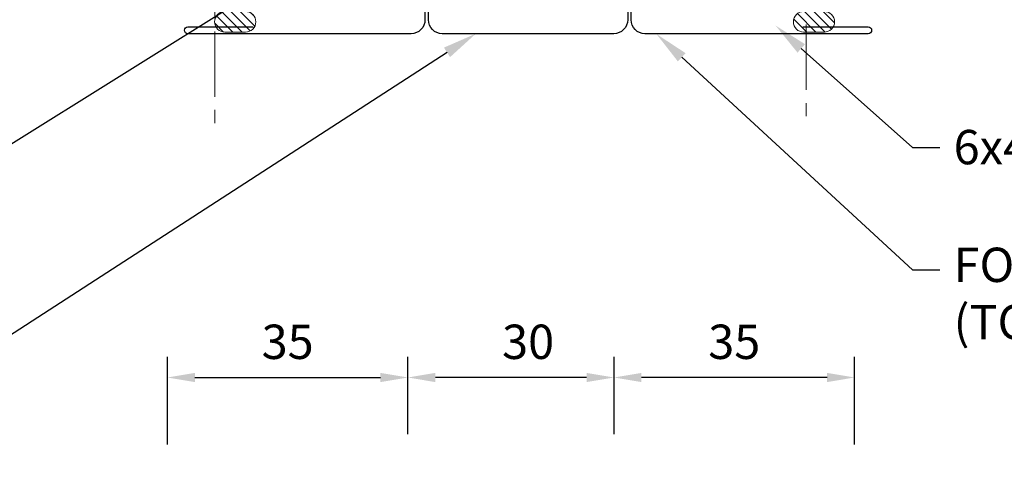
# Model space of a CAD drawing. Units: millimetres. Extents: x 39732 to 125114, y 33489 to 54132.
# Drawn here: x 43054 to 43198, y 52734 to 52798 of the extents above; entities that cross this region are included whole.
import ezdxf
from ezdxf import colors
from ezdxf.entities.mleader import LeaderData, LeaderLine
from ezdxf.math import Vec2, Vec3

# ---------------------------------------------------------------- set-up
doc = ezdxf.new("R2010")
doc.units = ezdxf.units.MM
doc.linetypes.add('CENTER', pattern=[50.8, 31.75, -6.35, 6.35, -6.35])
doc.layers.get('0').update_dxf_attribs({"lineweight": 9})
for name, color, linetype, lineweight in [('dimension', 7, 'Continuous', 9), ('FIXINGS', 7, 'Continuous', 9), ('Flashings', 6, 'Continuous', 25), ('Sealant', 7, 'Continuous', 13), ('TEXT', 7, 'Continuous', 9)]:
    doc.layers.add(name, color=color, linetype=linetype, lineweight=lineweight)
doc.styles.add('K_Span-std', font='arial.ttf', dxfattribs={"width": 0.8})
doc.dimstyles.new('K_SPAN_5', dxfattribs={"dimtxt": 5, "dimasz": 7, "dimexe": 3, "dimexo": 2, "dimgap": 2, "dimtad": 1, "dimdec": 0, "dimdsep": 46, "dimtxsty": 'K_Span-std', "dimcen": 2.5, "dimclrd": 256, "dimclre": 256, "dimadec": 0, "dimazin": 0, "dimtfac": 1, "dimtdec": 0, "dimtmove": 0, "dimatfit": 3, "dimfxl": 1, "dimarcsym": 0})

# ---------------------------------------------------------------- blocks, each defined once
blk = doc.blocks.new('*D127')
at = {"layer": 'dimension', "lineweight": -2, "transparency": 16777216}
for p, q in [((43075.78, 52736.43), (43075.78, 52749.19)), ((43110.78, 52737.93), (43110.78, 52749.19)), ((43079.78, 52746.19), (43106.78, 52746.19))]:
    blk.add_line(p, q, dxfattribs=at)
at = {"layer": 'dimension', "transparency": 16777216}
for points in [[(43079.78, 52746.86), (43079.78, 52745.52), (43075.78, 52746.19)], [(43106.78, 52746.86), (43106.78, 52745.52), (43110.78, 52746.19)]]:
    blk.add_solid(points, dxfattribs=at)
at = {"layer": 'dimension', "color": 0, "transparency": 16777216, "insert": (43093.28, 52750.74), "char_height": 5, "attachment_point": 5, "style": 'K_Span-std'}
blk.add_mtext('35', dxfattribs=at)
blk = doc.blocks.new('*D128')
at = {"layer": 'dimension', "lineweight": -2, "transparency": 16777216}
for p, q in [((43110.78, 52737.93), (43110.78, 52749.19)), ((43140.78, 52737.93), (43140.78, 52749.19)), ((43136.78, 52746.19), (43114.78, 52746.19))]:
    blk.add_line(p, q, dxfattribs=at)
at = {"layer": 'dimension', "transparency": 16777216}
for points in [[(43114.78, 52746.86), (43114.78, 52745.52), (43110.78, 52746.19)], [(43136.78, 52746.86), (43136.78, 52745.52), (43140.78, 52746.19)]]:
    blk.add_solid(points, dxfattribs=at)
at = {"layer": 'dimension', "color": 0, "transparency": 16777216, "insert": (43128.28, 52750.74), "char_height": 5, "attachment_point": 5, "style": 'K_Span-std'}
blk.add_mtext('30', dxfattribs=at)
blk = doc.blocks.new('*D129')
at = {"layer": 'dimension', "lineweight": -2, "transparency": 16777216}
for p, q in [((43140.78, 52737.93), (43140.78, 52749.19)), ((43175.78, 52736.43), (43175.78, 52749.19)), ((43171.78, 52746.19), (43144.78, 52746.19))]:
    blk.add_line(p, q, dxfattribs=at)
at = {"layer": 'dimension', "transparency": 16777216}
for points in [[(43144.78, 52746.86), (43144.78, 52745.52), (43140.78, 52746.19)], [(43171.78, 52746.86), (43171.78, 52745.52), (43175.78, 52746.19)]]:
    blk.add_solid(points, dxfattribs=at)
at = {"layer": 'dimension', "color": 0, "transparency": 16777216, "insert": (43158.28, 52750.74), "char_height": 5, "attachment_point": 5, "style": 'K_Span-std'}
blk.add_mtext('35', dxfattribs=at)
blk = doc.blocks.new('*U223')
at = {"lineweight": 5}
h = blk.add_hatch(dxfattribs=at)
h.set_pattern_fill('ANSI31', color=256, scale=0.3, angle=90, style=0)
h.set_pattern_definition([(135, (16529.0247, -15920.5783), (-0.67351921, -0.67351921), [])])
h.paths.add_polyline_path([(1.5, 0, 0.414214), (3, 1.5, 0.414214), (1.5, 3), (-1.5, 3, 0.414214), (-3, 1.5, 0.414214), (-1.5, 0)])
blk.add_lwpolyline([(3, 1.5), (3, 1.5, 0.414214), (1.5, 3), (-1.5, 3, 0.414214), (-3, 1.5), (-3, 1.5, 0.414214), (-1.5, 0), (1.5, 0, 0.414214)], format="xyb", close=True, dxfattribs=at)
blk = doc.blocks.new('Top_hat_seals')
at = {"layer": 'FIXINGS', "color": 8, "linetype": 'CENTER', "ltscale": 0.3}
for points in [[(63.13, 13.68), (63.13, -16.32)], [(-22.95, 12.67), (-22.95, -17.33)]]:
    blk.add_lwpolyline(points, dxfattribs=at)
at = {"layer": 'Flashings', "linetype": 'Continuous'}
for points in [[(62.66, -1.89), (72.16, -1.89, -0.414214), (72.66, -2.39), (72.66, -2.39, -0.414214), (72.16, -2.89), (39.66, -2.89, -0.414214), (37.66, -0.89), (37.66, 15.61, 1), (37.66, 18.61), (37.66, 24.11), (7.66, 24.11), (7.66, 18.61, 1), (7.66, 15.61), (7.66, -0.89, -0.414214), (5.66, -2.89), (-26.84, -2.89, -0.414214), (-27.34, -2.39), (-27.34, -2.39, -0.414214), (-26.84, -1.89), (-17.34, -1.89)], [(37.16, 23.61), (37.16, 18.11, -1), (37.16, 16.11), (37.16, -0.89, -0.414214), (35.16, -2.89), (10.16, -2.89, -0.414214), (8.16, -0.89), (8.16, 16.11, -1), (8.16, 18.11), (8.16, 23.61)]]:
    blk.add_lwpolyline(points, format="xyb", dxfattribs=at)
at = {"layer": 'Sealant', "color": 254, "linetype": 'Continuous', "lineweight": 0}
for p in [(-19.96, -2.66), (64.27, -2.66)]:
    blk.add_blockref('*U223', p, dxfattribs=at)

msp = doc.modelspace()

# ---------------------------------------------------------------- block references
at = {"layer": 'FIXINGS', "linetype": 'Continuous'}
msp.add_blockref('Top_hat_seals', (43105.61, 52799.13), dxfattribs=at)

# ---------------------------------------------------------------- dimensions: what is measured, and where the dimension line sits
at = {"layer": 'dimension'}
dim = msp.add_linear_dim(base=(43110.78, 52746.19), p1=(43075.78, 52734.43), p2=(43110.78, 52735.93), dimstyle='K_SPAN_5', override={"dimasz": 4, "dimtxsty": 'K_Span-std'}, dxfattribs=at)
dim.commit()
dim.dimension.update_dxf_attribs({"geometry": '*D127', "text_midpoint": (43093.28, 52746.19), "dimtype": 160})
for base, p1, p2, picture, middle in [((43110.78, 52746.19), (43140.78, 52735.93), (43110.78, 52735.93), '*D128', (43128.28, 52746.19)), ((43140.78, 52746.19), (43175.78, 52734.43), (43140.78, 52735.93), '*D129', (43158.28, 52746.19))]:
    dim = msp.add_linear_dim(base=base, p1=p1, p2=p2, angle=180, dimstyle='K_SPAN_5', override={"dimasz": 4, "dimtxsty": 'K_Span-std'}, dxfattribs=at)
    dim.commit()
    dim.dimension.update_dxf_attribs({"geometry": picture, "text_midpoint": middle, "dimtype": 160})

# ---------------------------------------------------------------- next in the draw order: leaders
at = {"layer": 'TEXT'}
ml = msp.add_multileader_mtext('Standard', dxfattribs=at)
ml.set_content('\\A1;AWP JOINT FILLER AND GUN GRADE SEALANT TO MALE JOINT', color=256, style='K_Span-std')
ml.set_leader_properties(color=256)
ml.build(insert=Vec2(0, 0))
ml.multileader.update_dxf_attribs({"dogleg_length": 4, "arrow_head_size": 5})
ctx = ml.context
ctx.base_point, ctx.char_height, ctx.arrow_head_size, ctx.plane_origin = Vec3(42953.59, 52779.38), 5, 5, Vec3(43019.46, 52674.95)
ctx.text_align_type = 2
notes = []
notes.append((ctx, [(0, (1, 1, 0), (43051.85, 52779.38), (-1, 0), 4, [(0, [(43101.9, 52810.7)], 0, [])])]))
ctx.mtext.insert, ctx.mtext.width, ctx.mtext.alignment, ctx.mtext.flow_direction = Vec3(43045.85, 52781.93), 93.6472, 3, 5
ctx.mtext.has_bg_fill, ctx.mtext.bg_color, ctx.mtext.bg_scale_factor, ctx.mtext.bg_transparency, ctx.mtext.use_window_bg_color = 1, -1027028792, 1.5, 0, 1
ml = msp.add_multileader_mtext('Standard', dxfattribs=at)
ml.set_content('\\A1;FOLDED STEEL TOP HAT FLASHING (TOP-HAT A)', color=256, style='K_Span-std')
ml.set_leader_properties(color=256)
ml.build(insert=Vec2(0, 0))
ml.multileader.update_dxf_attribs({"dogleg_length": 4, "arrow_head_size": 5})
ctx = ml.context
ctx.base_point, ctx.char_height, ctx.arrow_head_size, ctx.plane_origin = Vec3(43188.21, 52761.85), 5, 5, Vec3(43240.23, 52638.1)
notes.append((ctx, [(0, (1, 1, 0), (43184.21, 52761.85), (1, 0), 4, [(0, [(43146.96, 52796.19)], 0, [])])]))
ctx.mtext.insert, ctx.mtext.width, ctx.mtext.defined_height, ctx.mtext.flow_direction = Vec3(43190.21, 52765.09), 141.5118, 10.37, 5
ctx.mtext.has_bg_fill, ctx.mtext.bg_color, ctx.mtext.bg_scale_factor, ctx.mtext.bg_transparency, ctx.mtext.use_window_bg_color = 1, -1027028792, 1.5, 0, 1
for ctx, leaders in notes:
    for number, flags, end, landing, length, lines in leaders:
        leader = LeaderData()
        leader.index, (leader.has_last_leader_line, leader.has_dogleg_vector, leader.attachment_direction) = number, flags
        leader.last_leader_point, leader.dogleg_vector, leader.dogleg_length = Vec3(end), Vec3(landing), length
        for number, points, colour, breaks in lines:
            line = LeaderLine()
            line.index, line.vertices, line.color, line.breaks = number, Vec3.list(points), colors.encode_raw_color(colour), breaks
            leader.lines.append(line)
        ctx.leaders.append(leader)

# ---------------------------------------------------------------- next in the draw order: leaders
ml = msp.add_multileader_mtext('Standard', dxfattribs=at)
ml.set_content('\\A1;SNAP-ON COVER FLASHING (FLUSH)', color=256, style='K_Span-std')
ml.set_leader_properties(color=256)
ml.build(insert=Vec2(0, 0))
ml.multileader.update_dxf_attribs({"dogleg_length": 4, "arrow_head_size": 5})
ctx = ml.context
ctx.base_point, ctx.char_height, ctx.arrow_head_size, ctx.plane_origin = Vec3(42944.33, 52751.64), 5, 5, Vec3(43019.46, 52649.17)
ctx.text_align_type = 2
notes = []
notes.append((ctx, [(0, (1, 1, 0), (43051.85, 52751.64), (-1, 0), 4, [(0, [(43120.67, 52796.24)], 0, [])])]))
ctx.mtext.insert, ctx.mtext.width, ctx.mtext.defined_height, ctx.mtext.alignment, ctx.mtext.flow_direction = Vec3(43045.85, 52754.88), 105.566, 13.01, 3, 5
ctx.mtext.has_bg_fill, ctx.mtext.bg_color, ctx.mtext.bg_scale_factor, ctx.mtext.bg_transparency, ctx.mtext.use_window_bg_color = 1, -1027028792, 1.5, 0, 1
ml = msp.add_multileader_mtext('Standard', dxfattribs=at)
ml.set_content('\\A1;6x4mm BUTYL SEALANT *', color=256, style='K_Span-std')
ml.set_leader_properties(color=256)
ml.build(insert=Vec2(0, 0))
ml.multileader.update_dxf_attribs({"dogleg_length": 4, "arrow_head_size": 5})
ctx = ml.context
ctx.base_point, ctx.char_height, ctx.arrow_head_size, ctx.plane_origin = Vec3(43188.21, 52779.69), 5, 5, Vec3(43240.23, 52651.42)
notes.append((ctx, [(0, (1, 1, 0), (43184.21, 52779.69), (1, 0), 4, [(0, [(43164.3, 52797.42)], 0, [])])]))
ctx.mtext.insert, ctx.mtext.width, ctx.mtext.flow_direction = Vec3(43190.21, 52782.23), 84.041, 5
ctx.mtext.has_bg_fill, ctx.mtext.bg_color, ctx.mtext.bg_scale_factor, ctx.mtext.bg_transparency, ctx.mtext.use_window_bg_color = 1, -1027028792, 1.5, 0, 1
for ctx, leaders in notes:
    for number, flags, end, landing, length, lines in leaders:
        leader = LeaderData()
        leader.index, (leader.has_last_leader_line, leader.has_dogleg_vector, leader.attachment_direction) = number, flags
        leader.last_leader_point, leader.dogleg_vector, leader.dogleg_length = Vec3(end), Vec3(landing), length
        for number, points, colour, breaks in lines:
            line = LeaderLine()
            line.index, line.vertices, line.color, line.breaks = number, Vec3.list(points), colors.encode_raw_color(colour), breaks
            leader.lines.append(line)
        ctx.leaders.append(leader)

doc.saveas('drawing.dxf')
